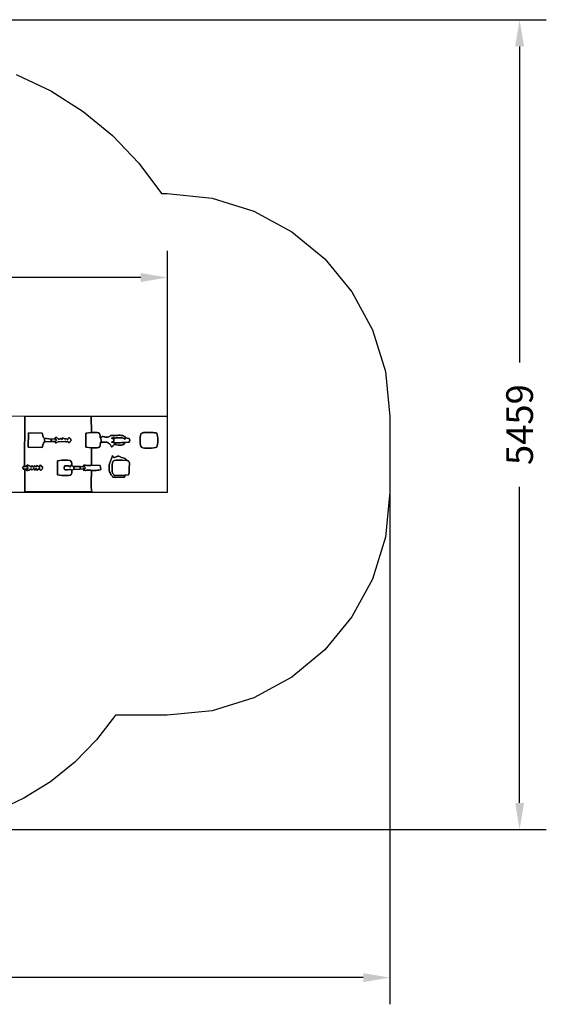
# Model space of a CAD drawing. Extents: x 649 to 10053, y -3909 to 2728.
# Drawn here: x 6503 to 10053, y -3909 to 2728 of the extents above; entities that cross this region are included whole.
import ezdxf

# ---------------------------------------------------------------- set-up
doc = ezdxf.new("R2010")
doc.units = 0
doc.header["$MEASUREMENT"] = 0
doc.layers.get('0').update_dxf_attribs({"linetype": 'CONTINUOUS'})
doc.layers.get('Defpoints').update_dxf_attribs({"linetype": 'CONTINUOUS'})
doc.layers.add('LAYER_1', color=7, linetype='CONTINUOUS')
doc.dimstyles.get("Standard").update_dxf_attribs({"dimscale": 1000, "dimtxt": 0.18, "dimasz": 0.18, "dimexe": 0.18, "dimexo": 0.0625, "dimgap": 0.09, "dimtad": 0, "dimdec": 0, "dimzin": 0, "dimdsep": 46, "dimtxsty": 'Standard', "dimcen": 0.09, "dimadec": 0, "dimazin": 0, "dimtfac": 1, "dimtdec": 0, "dimtofl": 0, "dimtmove": 2, "dimatfit": 3, "dimfxl": 1, "dimtolj": 1, "dimtzin": 0, "dimarcsym": 0})

# ---------------------------------------------------------------- blocks, each defined once
blk = doc.blocks.new('*D2')
at = {"color": 0, "lineweight": -2, "transparency": 16777216}
for p, q in [((648.5, 7.1), (648.5, -3909.2)), ((8998.5, -265.2), (8998.5, -3909.2)), ((828.5, -3729.2), (4418.5, -3729.2)), ((8818.5, -3729.2), (5228.5, -3729.2))]:
    blk.add_line(p, q, dxfattribs=at)
at = {"color": 0, "transparency": 16777216}
for points in [[(828.5, -3699.2), (828.5, -3759.2), (648.5, -3729.2)], [(8818.5, -3699.2), (8818.5, -3759.2), (8998.5, -3729.2)]]:
    blk.add_solid(points, dxfattribs=at)
at = {"layer": 'Defpoints', "color": 0, "transparency": 16777216}
for p in [(648.5, 69.6), (8998.5, -202.7), (648.5, -3729.2)]:
    blk.add_point(p, dxfattribs=at)
at = {"color": 0, "transparency": 16777216, "insert": (4823.5, -3729.2), "char_height": 180, "attachment_point": 5}
blk.add_mtext('\\A1;8350', dxfattribs=at)
blk = doc.blocks.new('*D3')
at = {"color": 0, "lineweight": -2, "transparency": 16777216}
for p, q in [((3314.8, 2727.8), (10052.6, 2727.8)), ((9872.6, 2547.8), (9872.6, 418.1)), ((9872.6, -2551.5), (9872.6, -421.9)), ((5760.4, -2731.5), (10052.6, -2731.5))]:
    blk.add_line(p, q, dxfattribs=at)
at = {"color": 0, "transparency": 16777216}
for points in [[(9842.6, 2547.8), (9902.6, 2547.8), (9872.6, 2727.8)], [(9842.6, -2551.5), (9902.6, -2551.5), (9872.6, -2731.5)]]:
    blk.add_solid(points, dxfattribs=at)
at = {"layer": 'Defpoints', "color": 0, "transparency": 16777216}
for p in [(3252.3, 2727.8), (9872.6, 2727.8), (5697.9, -2731.5)]:
    blk.add_point(p, dxfattribs=at)
at = {"color": 0, "transparency": 16777216, "insert": (9872.6, -1.9), "char_height": 180, "attachment_point": 5, "rotation": 90}
blk.add_mtext('\\A1;5459', dxfattribs=at)
blk = doc.blocks.new('*D4')
at = {"color": 0, "lineweight": -2, "transparency": 16777216}
for p, q in [((2548.8, 133.3), (2548.8, 1169.8)), ((7498.7, -395.5), (7498.7, 1169.8)), ((2728.8, 989.8), (4618.8, 989.8)), ((7318.7, 989.8), (5428.8, 989.8))]:
    blk.add_line(p, q, dxfattribs=at)
at = {"color": 0, "transparency": 16777216}
for points in [[(2728.8, 1019.8), (2728.8, 959.8), (2548.8, 989.8)], [(7318.7, 1019.8), (7318.7, 959.8), (7498.7, 989.8)]]:
    blk.add_solid(points, dxfattribs=at)
at = {"layer": 'Defpoints', "color": 0, "transparency": 16777216}
for p in [(2548.8, 989.8), (2548.8, 70.8), (7498.7, -458)]:
    blk.add_point(p, dxfattribs=at)
at = {"color": 0, "transparency": 16777216, "insert": (5023.8, 989.8), "char_height": 180, "attachment_point": 5}
blk.add_mtext('\\A1;4950', dxfattribs=at)

msp = doc.modelspace()

# ---------------------------------------------------------------- linework, layer by layer
at = {"layer": 'LAYER_1', "color": 253}
msp.add_lwpolyline([(6478.9888, 2358.7913), (6712.9733, 2247.6437), (6930.0115, 2109.5827), (7127.9452, 1946.7726), (7304.6162, 1761.3771), (7457.8664, 1555.5603), (7495.1939, 1555.5603), (7496.3917, 1555.5603), (7799.1287, 1525.0286), (8081.0987, 1437.4623), (8336.2615, 1298.9046), (8558.5763, 1115.3984), (8742.0028, 892.987), (8880.5004, 637.7135), (8968.0287, 355.621), (8998.5471, 52.7526), (8998.5471, -458.0537), (8968.0287, -760.9221), (8880.5004, -1043.0147), (8742.0028, -1298.2882), (8558.5763, -1520.6996), (8336.2615, -1704.2057), (8081.0987, -1842.7635), (7799.1287, -1930.3297), (7496.3917, -1960.8614), (7148.0048, -1960.8614), (7020.1333, -2127.4766), (6873.582, -2277.4409), (6710.0632, -2409.0393), (6531.2891, -2520.5567), (6338.9718, -2610.278)], dxfattribs=at)
at = {"layer": 'LAYER_1', "color": 7}
msp.add_lwpolyline([(6292.9271, -457.3137), (7498.6955, -458.002), (7498.6955, 53.8376), (6985.391, 53.8376), (6987.3638, -54.8134), (7002.4434, -54.2581), (7015.0767, -54.0748), (7025.3824, -54.8166), (7033.479, -57.0362), (7039.4851, -61.2866), (7043.5193, -68.1205), (7045.7002, -78.0909), (7046.1462, -91.7507), (7049.1984, -89.8004), (7051.1631, -88.9069), (7052.372, -88.6529), (7053.1572, -88.6208), (7053.8503, -88.3932), (7054.7833, -87.5527), (7056.2881, -85.6819), (7058.6966, -82.3632), (7065.2268, -82.8517), (7070.9522, -83.8462), (7076.1321, -85.0531), (7081.0256, -86.1788), (7085.8917, -86.9294), (7090.9896, -87.0115), (7096.5785, -86.1313), (7102.9174, -83.9951), (7108.0195, -81.3968), (7110.6331, -79.2526), (7111.914, -77.5385), (7113.0178, -76.2309), (7115.1003, -75.3057), (7119.3172, -74.7393), (7126.8241, -74.5078), (7138.7768, -74.5873), (7144.5746, -74.586), (7150.4489, -74.4442), (7156.369, -74.2231), (7162.3042, -73.984), (7168.2239, -73.7883), (7174.0975, -73.6972), (7179.8941, -73.772), (7185.5833, -74.0741), (7188.7287, -74.3101), (7191.4679, -74.5356), (7193.8997, -74.8134), (7196.1231, -75.2061), (7198.237, -75.7765), (7200.3403, -76.5873), (7202.5319, -77.7012), (7204.9108, -79.1809), (7210.0115, -82.4579), (7212.9356, -84.1137), (7214.2031, -84.7087), (7214.3338, -84.8031), (7213.8475, -84.9573), (7213.2642, -85.7315), (7213.1038, -87.6861), (7213.8861, -91.3814), (7240.5975, -94.2352), (7242.472, -99.5126), (7243.8133, -102.9342), (7244.6202, -105.1263), (7244.8916, -106.7155), (7244.6261, -108.3282), (7243.8228, -110.591), (7242.4803, -114.1303), (7240.5975, -119.5726), (7240.1354, -119.7158), (7239.6509, -119.8493), (7239.1556, -119.9726), (7238.6612, -120.0854), (7238.1793, -120.1872), (7237.7216, -120.2776), (7237.2998, -120.3563), (7236.9254, -120.4228), (7215.2173, -122.2514), (7207.7076, -131.6804), (7198.8959, -137.3855), (7189.1465, -140.1244), (7178.8236, -140.6548), (7168.2913, -139.7342), (7157.9139, -138.1202), (7148.0555, -136.5706), (7139.0803, -135.8428), (7131.2286, -145.7147), (7129.5515, -147.4022), (7128.5406, -148.5249), (7127.9403, -149.2288), (7127.4953, -149.6598), (7126.9499, -149.9638), (7126.0487, -150.2868), (7124.5364, -150.7746), (7122.1573, -151.5733), (7113.6293, -136.9519), (7113.1895, -136.5222), (7112.4293, -135.8267), (7111.4479, -134.9504), (7110.3446, -133.9784), (7109.2187, -132.9956), (7108.1693, -132.0871), (7107.2958, -131.3379), (7106.6975, -130.8331), (7101.9304, -127.0464), (7095.4755, -123.0478), (7089.6656, -120.6178), (7084.1974, -119.4175), (7078.7675, -119.1083), (7073.0723, -119.3514), (7066.8086, -119.808), (7059.6729, -120.1393), (7051.3618, -120.0067), (7048.7957, -120.3475), (7047.3437, -120.6197), (7046.7135, -121.0862), (7046.6127, -122.0097), (7046.7492, -123.6531), (7046.8306, -126.2793), (7046.5648, -130.151), (7045.6593, -135.531), (7044.9919, -138.8831), (7044.5914, -141.2674), (7044.3457, -143.008), (7044.1426, -144.4287), (7043.87, -145.8534), (7043.4157, -147.6061), (7042.6676, -150.0107), (7041.5134, -153.3911), (7035.7717, -155.1592), (7029.5468, -156.5648), (7022.9353, -157.6316), (7016.0341, -158.3836), (7008.9399, -158.8444), (7001.7495, -159.038), (6994.5596, -158.9881), (6987.467, -158.7186), (6987.3962, -275.6096), (7044.2094, -277.9561), (7050.1542, -304.2049), (7044.4184, -306.4316), (7036.8278, -308.1436), (7028.0049, -309.3851), (7018.5727, -310.1999), (7009.1537, -310.6323), (7000.3709, -310.7261), (6992.8468, -310.5254), (6987.2043, -310.0743), (6986.5182, -324.8541), (6985.6827, -342.8523), (6984.8913, -362.9359), (6984.3375, -383.9721), (6984.2147, -404.8278), (6984.7164, -424.3703), (6986.0362, -441.4667), (6988.3676, -454.9839), (6537.3234, -455.0091), (6536.2141, -302.314), (6529.9393, -301.8013), (6526.544, -301.636), (6525.2833, -301.6271), (6525.4124, -301.5837), (6526.1861, -301.3148), (6526.8597, -300.6295), (6526.6881, -299.3367), (6524.9265, -297.2455), (6524.2801, -288.7957), (6525.6911, -286.8589), (6525.5304, -285.4219), (6524.5904, -284.4134), (6523.6634, -283.7623), (6523.5417, -283.3973), (6525.0177, -283.2471), (6528.8838, -283.2406), (6535.9322, -283.3064), (6537.3666, 53.8376), (6292.9271, 55.0618)], dxfattribs=at)
for points in [[(6987.2043, -310.0743), (6982.4709, -309.1756), (6978.5518, -308.5477), (6975.1736, -308.1593), (6972.0631, -307.9793), (6968.9467, -307.9763), (6965.5511, -308.1191), (6961.603, -308.3764), (6956.8291, -308.717), (6954.0203, -308.9916), (6951.7441, -309.3348), (6949.8481, -309.6864), (6948.1797, -309.9862), (6946.5862, -310.174), (6944.9152, -310.1897), (6943.014, -309.9731), (6940.7301, -309.464), (6935.8176, -308.3269), (6932.9845, -307.9458), (6931.6976, -307.9481), (6931.4239, -307.961), (6931.6303, -307.6116), (6931.7838, -306.5273), (6931.3514, -304.3354), (6929.7999, -300.6629), (6910.3669, -301.5873), (6865.9098, -304.0826), (6854.0298, -308.4724), (6854.0148, -320.4955), (6853.0411, -329.9808), (6849.8493, -337.0622), (6843.1799, -341.8733), (6831.7734, -344.548), (6814.3705, -345.2201), (6789.7116, -344.0235), (6756.5373, -341.0918), (6757.0626, -245.6041), (6787.1907, -242.3049), (6810.3797, -240.725), (6827.5295, -241.0329), (6839.5405, -243.3969), (6847.3127, -247.9858), (6851.7462, -254.9679), (6853.7411, -264.5118), (6854.1977, -276.7859), (6861.2387, -282.9814), (6910.7639, -284.4479), (6930.0889, -285.2549), (6932.2046, -280.059), (6933.5143, -276.7194), (6934.518, -274.901), (6935.7159, -274.2684), (6937.608, -274.4866), (6940.6942, -275.2204), (6945.4747, -276.1345), (6952.4494, -276.8938), (6958.2078, -277.3644), (6962.7114, -277.8181), (6966.3891, -278.1732), (6969.6696, -278.348), (6972.9818, -278.2607), (6976.7544, -277.8296), (6981.4163, -276.9732), (6987.3962, -275.6096), (6987.467, -158.7186), (6947.9701, -154.2844), (6947.3633, -59.1025), (6987.3638, -54.8134), (6985.391, 53.8376), (6537.3666, 53.8376), (6535.9322, -283.3064), (6545.0539, -284.4827), (6546.0137, -282.2845), (6546.7342, -280.2673), (6547.5066, -278.5206), (6548.622, -277.1335), (6550.3717, -276.1953), (6553.0468, -275.7953), (6556.9384, -276.0227), (6562.3378, -276.9669), (6565.321, -277.7548), (6567.6459, -278.6955), (6569.4968, -279.8115), (6571.0582, -281.1254), (6572.5146, -282.6597), (6574.0503, -284.4369), (6575.8498, -286.4795), (6578.0975, -288.8101), (6584.2546, -278.4981), (6597.5425, -287.9372), (6602.2161, -277.6264), (6613.5768, -288.7789), (6618.6965, -278.196), (6622.7149, -280.1795), (6625.2674, -281.7623), (6626.8719, -283.0337), (6628.0465, -284.0829), (6629.3091, -284.9994), (6631.1779, -285.8723), (6634.1709, -286.791), (6638.8059, -287.8448), (6637.6261, -282.4985), (6636.5982, -279.2967), (6635.9091, -277.7171), (6635.7455, -277.2373), (6636.2941, -277.3348), (6637.7416, -277.4873), (6640.2747, -277.1723), (6644.0803, -275.8674), (6649.1299, -279.8498), (6652.823, -283.6401), (6655.1812, -287.3566), (6656.2258, -291.1176), (6655.9783, -295.0412), (6654.4601, -299.2459), (6651.6926, -303.8498), (6647.6973, -308.9712), (6643.3141, -308.0678), (6640.5048, -307.4568), (6638.8875, -306.9217), (6638.0807, -306.2459), (6637.7025, -305.2126), (6637.3713, -303.6052), (6636.7055, -301.2072), (6635.3232, -297.8019), (6618.6965, -308.145), (6617.3344, -305.9678), (6616.9776, -305.6292), (6617.2938, -306.4461), (6617.9505, -307.7354), (6618.6154, -308.814), (6618.9559, -308.9987), (6618.6396, -307.6066), (6617.3341, -303.9543), (6616.5539, -301.8345), (6616.153, -300.6135), (6616.0015, -300.0301), (6615.9692, -299.8234), (6615.926, -299.7324), (6615.7419, -299.4962), (6615.2868, -298.8538), (6614.4307, -297.5441), (6606.5482, -305.8274), (6602.6974, -308.2708), (6601.4571, -306.8035), (6601.4061, -303.3551), (6601.123, -299.8548), (6599.1867, -298.2321), (6594.176, -300.4163), (6584.6695, -308.3369), (6583.0061, -306.362), (6576.4509, -297.622), (6574.924, -299.7464), (6573.6519, -301.7053), (6572.4759, -303.4938), (6571.2375, -305.1071), (6569.778, -306.5401), (6567.9387, -307.7882), (6565.5612, -308.8464), (6562.4866, -309.7098), (6557.0193, -310.6619), (6553.0134, -310.8262), (6550.1934, -310.3146), (6548.2836, -309.2386), (6547.0083, -307.7101), (6546.092, -305.8407), (6545.2589, -303.7422), (6544.2336, -301.5262), (6536.2141, -302.314), (6537.3234, -455.0091), (6988.3676, -454.9839), (6986.0362, -441.4667), (6984.7164, -424.3703), (6984.2147, -404.8278), (6984.3375, -383.9721), (6984.8913, -362.9359), (6985.6827, -342.8523), (6986.5182, -324.8541), (6987.2043, -310.0743)], [(6667.8439, -93.5349), (6714.907, -98.6765), (6735.6424, -98.1069), (6739.4377, -92.5657), (6743.5376, -89.5393), (6747.7989, -88.6391), (6752.0783, -89.4765), (6756.2324, -91.6628), (6760.1178, -94.8093), (6763.5912, -98.5274), (6766.5093, -102.4284), (6771.4707, -99.4499), (6774.3565, -96.8629), (6775.8782, -94.8905), (6776.7473, -93.7559), (6777.6753, -93.682), (6779.3735, -94.8922), (6782.5537, -97.6094), (6787.9271, -102.0567), (6788.073, -101.7825), (6788.2145, -101.4762), (6788.3489, -101.1544), (6788.4732, -100.8336), (6788.6805, -100.2612), (6788.8134, -99.8912), (6789.6073, -97.8887), (6790.2825, -96.0398), (6790.8397, -94.3769), (6790.8381, -93.747), (6790.5111, -93.7949), (6790.0919, -94.1655), (6789.8138, -94.5036), (6789.9099, -94.4543), (6790.6136, -93.6622), (6792.1581, -91.7723), (6799.7569, -95.3391), (6804.1623, -97.3615), (6806.3202, -98.1918), (6807.1765, -98.1822), (6807.6773, -97.6851), (6808.7685, -97.0527), (6811.396, -96.6375), (6816.5058, -96.7916), (6826.004, -101.4248), (6827.5907, -98.3109), (6828.384, -96.1074), (6828.7852, -94.6115), (6829.196, -93.6202), (6830.018, -92.9307), (6831.6526, -92.3401), (6834.5013, -91.6455), (6838.9658, -90.644), (6843.2392, -95.3612), (6846.224, -99.4916), (6847.9458, -103.2345), (6848.4303, -106.7891), (6847.7031, -110.3546), (6845.7901, -114.1302), (6842.7167, -118.3152), (6838.5088, -123.1087), (6834.4035, -122.1171), (6831.7544, -121.4159), (6830.1966, -120.814), (6829.3652, -120.1202), (6828.8951, -119.1434), (6828.4215, -117.6925), (6827.5795, -115.5763), (6826.004, -112.6037), (6822.3232, -115.184), (6820.031, -116.8042), (6818.6675, -117.6339), (6817.7728, -117.843), (6816.8871, -117.601), (6815.5505, -117.0778), (6813.3033, -116.443), (6809.6855, -115.8663), (6809.2236, -115.7741), (6808.6257, -115.6193), (6808.3186, -115.5395), (6808.0291, -115.4691), (6807.7742, -115.4166), (6807.5712, -115.3903), (6760.9914, -118.2836), (6755.9949, -120.8153), (6751.9533, -122.7667), (6748.6637, -124.0089), (6745.9233, -124.413), (6743.5293, -123.8499), (6741.2787, -122.1908), (6738.9688, -119.3068), (6736.3967, -115.0689), (6714.6179, -114.9886), (6669.1775, -117.7465), (6667.0097, -123.0324), (6665.8124, -124.4467), (6665.1513, -123.8678), (6664.5922, -123.1739), (6663.7008, -124.2432), (6662.0428, -128.954), (6659.1841, -139.1846), (6654.6903, -156.8132), (6560.7704, -154.6238), (6560.804, -57.3914), (6654.7274, -58.4418), (6656.6397, -66.8552), (6657.4558, -72.5331), (6657.685, -76.2681), (6657.8363, -78.8526), (6658.4187, -81.0791), (6659.9414, -83.74), (6662.9134, -87.6278), (6667.8439, -93.5349)], [(6669.1775, -117.7465), (6670.2628, -113.1789), (6670.8662, -109.9427), (6671.0499, -107.5924), (6670.8758, -105.6825), (6670.4061, -103.7673), (6669.7028, -101.4014), (6668.8281, -98.1391), (6667.8439, -93.5349), (6662.9134, -87.6278), (6659.9414, -83.74), (6658.4187, -81.0791), (6657.8363, -78.8526), (6657.685, -76.2681), (6657.4558, -72.5331), (6656.6397, -66.8552), (6654.7274, -58.4418), (6560.804, -57.3914), (6560.7704, -154.6238), (6654.6903, -156.8132), (6659.1841, -139.1846), (6662.0428, -128.954), (6663.7008, -124.2432), (6664.5922, -123.1739), (6665.1513, -123.8678), (6665.8124, -124.4467), (6667.0097, -123.0324), (6669.1775, -117.7465)], [(6987.467, -158.7186), (6994.5596, -158.9881), (7001.7495, -159.038), (7008.9399, -158.8444), (7016.0341, -158.3836), (7022.9353, -157.6316), (7029.5468, -156.5648), (7035.7717, -155.1592), (7041.5134, -153.3911), (7042.6676, -150.0107), (7043.4157, -147.6061), (7043.87, -145.8534), (7044.1426, -144.4287), (7044.3457, -143.008), (7044.5914, -141.2674), (7044.9919, -138.8831), (7045.6593, -135.531), (7046.5648, -130.151), (7046.8306, -126.2793), (7046.7492, -123.6531), (7046.6127, -122.0097), (7046.7135, -121.0862), (7047.3437, -120.6197), (7048.7957, -120.3475), (7051.3618, -120.0067), (7052.3515, -114.7141), (7052.8155, -110.5707), (7052.7822, -107.2535), (7052.2799, -104.4394), (7051.3368, -101.8051), (7049.9813, -99.0277), (7048.2416, -95.7839), (7046.1462, -91.7507), (7045.7002, -78.0909), (7043.5193, -68.1205), (7039.4851, -61.2866), (7033.479, -57.0362), (7025.3824, -54.8166), (7015.0767, -54.0748), (7002.4434, -54.2581), (6987.3638, -54.8134), (6947.3633, -59.1025), (6947.9701, -154.2844), (6987.467, -158.7186)], [(7327.4129, -59.6625), (7328.8297, -58.7851), (7329.8205, -58.1448), (7330.5888, -57.6796), (7331.338, -57.3275), (7332.2718, -57.0264), (7333.5937, -56.7145), (7335.5073, -56.3297), (7338.216, -55.8099), (7376.0111, -54.8015), (7383.0417, -54.9154), (7389.9347, -55.0805), (7396.6807, -55.3383), (7403.2702, -55.73), (7409.694, -56.297), (7415.9424, -57.0806), (7422.0063, -58.1223), (7427.876, -59.4634), (7430.1943, -68.7808), (7431.837, -80.3561), (7432.811, -93.4315), (7433.1233, -107.2494), (7432.7807, -121.052), (7431.7901, -134.0818), (7430.1585, -145.5808), (7427.8928, -154.7916), (7418.9497, -156.4742), (7406.416, -158.1815), (7391.5182, -159.6427), (7375.4823, -160.587), (7359.5346, -160.7436), (7344.9014, -159.8417), (7332.8088, -157.6107), (7324.4831, -153.7796), (7320.0901, -147.9681), (7317.0621, -139.2123), (7315.2005, -128.4596), (7314.3065, -116.6576), (7314.1815, -104.7536), (7314.6268, -93.6952), (7315.4437, -84.4299), (7316.4336, -77.9051), (7317.4996, -72.7398), (7318.3086, -69.0303), (7319.0328, -66.4607), (7319.8446, -64.7154), (7320.9162, -63.4786), (7322.4199, -62.4347), (7324.528, -61.2679), (7327.4129, -59.6625)], [(7327.4129, -59.6625), (7324.528, -61.2679), (7322.4199, -62.4347), (7320.9162, -63.4786), (7319.8446, -64.7154), (7319.0328, -66.4607), (7318.3086, -69.0303), (7317.4996, -72.7398), (7316.4336, -77.9051), (7315.4437, -84.4299), (7314.6268, -93.6952), (7314.1815, -104.7536), (7314.3065, -116.6576), (7315.2005, -128.4596), (7317.0621, -139.2123), (7320.0901, -147.9681), (7324.4831, -153.7796), (7332.8088, -157.6107), (7344.9014, -159.8417), (7359.5346, -160.7436), (7375.4823, -160.587), (7391.5182, -159.6427), (7406.416, -158.1815), (7418.9497, -156.4742), (7427.8928, -154.7916), (7430.1585, -145.5808), (7431.7901, -134.0818), (7432.7807, -121.052), (7433.1233, -107.2494), (7432.811, -93.4315), (7431.837, -80.3561), (7430.1943, -68.7808), (7427.876, -59.4634), (7422.0063, -58.1223), (7415.9424, -57.0806), (7409.694, -56.297), (7403.2702, -55.73), (7396.6807, -55.3383), (7389.9347, -55.0805), (7383.0417, -54.9154), (7376.0111, -54.8015), (7338.216, -55.8099), (7335.5073, -56.3297), (7333.5937, -56.7145), (7332.2718, -57.0264), (7331.338, -57.3275), (7330.5888, -57.6796), (7329.8205, -58.1448), (7328.8297, -58.7851), (7327.4129, -59.6625)], [(6669.1775, -117.7465), (6714.6179, -114.9886), (6714.907, -98.6765), (6667.8439, -93.5349), (6668.8281, -98.1391), (6669.7028, -101.4014), (6670.4061, -103.7673), (6670.8758, -105.6825), (6671.0499, -107.5924), (6670.8662, -109.9427), (6670.2628, -113.1789), (6669.1775, -117.7465)], [(6736.3967, -115.0689), (6741.012, -114.1), (6743.9078, -113.6295), (6745.537, -113.4007), (6746.3526, -113.1572), (6746.8076, -112.6423), (6747.355, -111.5996), (6748.4476, -109.7725), (6750.5386, -106.9045), (6748.4144, -103.8876), (6747.3363, -102.0263), (6746.8185, -101.0168), (6746.3757, -100.5551), (6745.5222, -100.3373), (6743.7726, -100.0592), (6740.6411, -99.4171), (6735.6424, -98.1069), (6714.907, -98.6765), (6714.6179, -114.9886), (6736.3967, -115.0689)], [(6735.6424, -98.1069), (6740.6411, -99.4171), (6743.7726, -100.0592), (6745.5222, -100.3373), (6746.3757, -100.5551), (6746.8185, -101.0168), (6747.3363, -102.0263), (6748.4144, -103.8876), (6750.5386, -106.9045), (6748.4476, -109.7725), (6747.355, -111.5996), (6746.8076, -112.6423), (6746.3526, -113.1572), (6745.537, -113.4007), (6743.9078, -113.6295), (6741.012, -114.1), (6736.3967, -115.0689), (6738.9688, -119.3068), (6741.2787, -122.1908), (6743.5293, -123.8499), (6745.9233, -124.413), (6748.6637, -124.0089), (6751.9533, -122.7667), (6755.9949, -120.8153), (6760.9914, -118.2836), (6807.5712, -115.3903), (6807.7742, -115.4166), (6808.0291, -115.4691), (6808.3186, -115.5395), (6808.6257, -115.6193), (6809.2236, -115.7741), (6809.6855, -115.8663), (6813.3033, -116.443), (6815.5505, -117.0778), (6816.8871, -117.601), (6817.7728, -117.843), (6818.6675, -117.6339), (6820.031, -116.8042), (6822.3232, -115.184), (6826.004, -112.6037), (6827.5795, -115.5763), (6828.4215, -117.6925), (6828.8951, -119.1434), (6829.3652, -120.1202), (6830.1966, -120.814), (6831.7544, -121.4159), (6834.4035, -122.1171), (6838.5088, -123.1087), (6842.7167, -118.3152), (6845.7901, -114.1302), (6847.7031, -110.3546), (6848.4303, -106.7891), (6847.9458, -103.2345), (6846.224, -99.4916), (6843.2392, -95.3612), (6838.9658, -90.644), (6834.5013, -91.6455), (6831.6526, -92.3401), (6830.018, -92.9307), (6829.196, -93.6202), (6828.7852, -94.6115), (6828.384, -96.1074), (6827.5907, -98.3109), (6826.004, -101.4248), (6816.5058, -96.7916), (6811.396, -96.6375), (6808.7685, -97.0527), (6807.6773, -97.6851), (6807.1765, -98.1822), (6806.3202, -98.1918), (6804.1623, -97.3615), (6799.7569, -95.3391), (6792.1581, -91.7723), (6790.6136, -93.6622), (6789.9099, -94.4543), (6789.8138, -94.5036), (6790.0919, -94.1655), (6790.5111, -93.7949), (6790.8381, -93.747), (6790.8397, -94.3769), (6790.2825, -96.0398), (6789.6073, -97.8887), (6788.8134, -99.8912), (6788.6805, -100.2612), (6788.4732, -100.8336), (6788.3489, -101.1544), (6788.2145, -101.4762), (6788.073, -101.7825), (6787.9271, -102.0567), (6782.5537, -97.6094), (6779.3735, -94.8922), (6777.6753, -93.682), (6776.7473, -93.7559), (6775.8782, -94.8905), (6774.3565, -96.8629), (6771.4707, -99.4499), (6766.5093, -102.4284), (6763.5912, -98.5274), (6760.1178, -94.8093), (6756.2324, -91.6628), (6752.0783, -89.4765), (6747.7989, -88.6391), (6743.5376, -89.5393), (6739.4377, -92.5657), (6735.6424, -98.1069)], [(7051.3618, -120.0067), (7059.6729, -120.1393), (7066.8086, -119.808), (7073.0723, -119.3514), (7078.7675, -119.1083), (7084.1974, -119.4175), (7089.6656, -120.6178), (7095.4755, -123.0478), (7101.9304, -127.0464), (7106.6975, -130.8331), (7107.2958, -131.3379), (7108.1693, -132.0871), (7109.2187, -132.9956), (7110.3446, -133.9784), (7111.4479, -134.9504), (7112.4293, -135.8267), (7113.1895, -136.5222), (7113.6293, -136.9519), (7122.1573, -151.5733), (7124.5364, -150.7746), (7126.0487, -150.2868), (7126.9499, -149.9638), (7127.4953, -149.6598), (7127.9403, -149.2288), (7128.5406, -148.5249), (7129.5515, -147.4022), (7131.2286, -145.7147), (7139.0803, -135.8428), (7148.0555, -136.5706), (7157.9139, -138.1202), (7168.2913, -139.7342), (7178.8236, -140.6548), (7189.1465, -140.1244), (7198.8959, -137.3855), (7207.7076, -131.6804), (7215.2173, -122.2514), (7204.3824, -122.6717), (7192.0455, -123.2493), (7178.8326, -123.8145), (7165.3698, -124.1976), (7152.2834, -124.2289), (7140.1994, -123.7388), (7129.744, -122.5574), (7121.5433, -120.5151), (7126.0323, -118.3679), (7129.6358, -117.2254), (7132.451, -116.6405), (7134.5748, -116.1663), (7136.1043, -115.3555), (7137.1367, -113.7611), (7137.7689, -110.9361), (7138.0981, -106.4333), (7138.2523, -101.6622), (7138.1435, -98.7917), (7137.59, -97.3281), (7136.4104, -96.7779), (7134.4232, -96.6476), (7131.4469, -96.4435), (7127.3001, -95.672), (7121.8011, -93.8395), (7130.3512, -90.3298), (7135.9176, -88.9046), (7139.306, -88.9696), (7141.3219, -89.9303), (7142.7709, -91.1926), (7144.4588, -92.1619), (7147.1911, -92.2439), (7151.7734, -90.8442), (7161.6105, -90.5513), (7170.5542, -90.1709), (7178.7583, -89.9326), (7186.3769, -90.0659), (7193.5638, -90.8002), (7200.4731, -92.3653), (7207.2586, -94.9905), (7214.0744, -98.9055), (7213.8861, -91.3814), (7213.1038, -87.6861), (7213.2642, -85.7315), (7213.8475, -84.9573), (7214.3338, -84.8031), (7214.2031, -84.7087), (7212.9356, -84.1137), (7210.0115, -82.4579), (7204.9108, -79.1809), (7202.5319, -77.7012), (7200.3403, -76.5873), (7198.237, -75.7765), (7196.1231, -75.2061), (7193.8997, -74.8134), (7191.4679, -74.5356), (7188.7287, -74.3101), (7185.5833, -74.0741), (7179.8941, -73.772), (7174.0975, -73.6972), (7168.2239, -73.7883), (7162.3042, -73.984), (7156.369, -74.2231), (7150.4489, -74.4442), (7144.5746, -74.586), (7138.7768, -74.5873), (7126.8241, -74.5078), (7119.3172, -74.7393), (7115.1003, -75.3057), (7113.0178, -76.2309), (7111.914, -77.5385), (7110.6331, -79.2526), (7108.0195, -81.3968), (7102.9174, -83.9951), (7096.5785, -86.1313), (7090.9896, -87.0115), (7085.8917, -86.9294), (7081.0256, -86.1788), (7076.1321, -85.0531), (7070.9522, -83.8462), (7065.2268, -82.8517), (7058.6966, -82.3632), (7056.2881, -85.6819), (7054.7833, -87.5527), (7053.8503, -88.3932), (7053.1572, -88.6208), (7052.372, -88.6529), (7051.1631, -88.9069), (7049.1984, -89.8004), (7046.1462, -91.7507), (7048.2416, -95.7839), (7049.9813, -99.0277), (7051.3368, -101.8051), (7052.2799, -104.4394), (7052.7822, -107.2535), (7052.8155, -110.5707), (7052.3515, -114.7141), (7051.3618, -120.0067)], [(7215.2173, -122.2514), (7236.9254, -120.4228), (7237.2998, -120.3563), (7237.7216, -120.2776), (7238.1793, -120.1872), (7238.6612, -120.0854), (7239.1556, -119.9726), (7239.6509, -119.8493), (7240.1354, -119.7158), (7240.5975, -119.5726), (7242.4803, -114.1303), (7243.8228, -110.591), (7244.6261, -108.3282), (7244.8916, -106.7155), (7244.6202, -105.1263), (7243.8133, -102.9342), (7242.472, -99.5126), (7240.5975, -94.2352), (7213.8861, -91.3814), (7214.0744, -98.9055), (7207.2586, -94.9905), (7200.4731, -92.3653), (7193.5638, -90.8002), (7186.3769, -90.0659), (7178.7583, -89.9326), (7170.5542, -90.1709), (7161.6105, -90.5513), (7151.7734, -90.8442), (7147.1911, -92.2439), (7144.4588, -92.1619), (7142.7709, -91.1926), (7141.3219, -89.9303), (7139.306, -88.9696), (7135.9176, -88.9046), (7130.3512, -90.3298), (7121.8011, -93.8395), (7127.3001, -95.672), (7131.4469, -96.4435), (7134.4232, -96.6476), (7136.4104, -96.7779), (7137.59, -97.3281), (7138.1435, -98.7917), (7138.2523, -101.6622), (7138.0981, -106.4333), (7137.7689, -110.9361), (7137.1367, -113.7611), (7136.1043, -115.3555), (7134.5748, -116.1663), (7132.451, -116.6405), (7129.6358, -117.2254), (7126.0323, -118.3679), (7121.5433, -120.5151), (7129.744, -122.5574), (7140.1994, -123.7388), (7152.2834, -124.2289), (7165.3698, -124.1976), (7178.8326, -123.8145), (7192.0455, -123.2493), (7204.3824, -122.6717), (7215.2173, -122.2514)], [(6854.0298, -308.4724), (6845.316, -304.9816), (6835.4975, -304.7391), (6825.4937, -306.1174), (6816.2238, -307.489), (6808.6073, -307.2263), (6803.5635, -303.7017), (6802.0118, -295.2877), (6804.8716, -280.3567), (6809.9102, -279.1798), (6812.8908, -278.6317), (6814.4868, -278.5707), (6815.3721, -278.8547), (6816.22, -279.342), (6817.7043, -279.8905), (6820.4984, -280.3584), (6825.2761, -280.6037), (6829.3352, -280.5763), (6831.9376, -280.484), (6833.5647, -280.5247), (6834.6979, -280.8964), (6835.8186, -281.7969), (6837.4083, -283.4242), (6839.9483, -285.9761), (6843.92, -289.6506), (6844.7447, -283.2685), (6844.9867, -279.266), (6845.0032, -277.1354), (6845.1512, -276.3687), (6845.7876, -276.4583), (6847.2695, -276.8962), (6849.9538, -277.1747), (6854.1977, -276.7859), (6853.7411, -264.5118), (6851.7462, -254.9679), (6847.3127, -247.9858), (6839.5405, -243.3969), (6827.5295, -241.0329), (6810.3797, -240.725), (6787.1907, -242.3049), (6757.0626, -245.6041), (6756.5373, -341.0918), (6789.7116, -344.0235), (6814.3705, -345.2201), (6831.7734, -344.548), (6843.1799, -341.8733), (6849.8493, -337.0622), (6853.0411, -329.9808), (6854.0148, -320.4955), (6854.0298, -308.4724)], [(7222.1839, -242.9638), (7229.7536, -244.6998), (7235.1249, -247.1743), (7238.6625, -250.5109), (7240.7308, -254.8329), (7241.6944, -260.2638), (7241.9178, -266.927), (7241.7657, -274.9461), (7241.6025, -284.4443), (7241.5711, -291.6582), (7241.5041, -298.9845), (7241.3443, -306.3403), (7241.0341, -313.6426), (7240.5161, -320.8087), (7239.7329, -327.7555), (7238.6271, -334.4003), (7237.1412, -340.6601), (7214.3802, -343.0822), (7210.1504, -356.4854), (7130.5306, -356.6833), (7125.0145, -347.4701), (7119.9151, -340.1606), (7115.3613, -333.829), (7111.4823, -327.5492), (7108.407, -320.3955), (7106.2646, -311.4418), (7105.184, -299.7623), (7105.2943, -284.4311), (7106.3611, -274.2986), (7108.4949, -264.3937), (7111.4141, -254.7211), (7114.8371, -245.2855), (7118.4823, -236.0914), (7122.0682, -227.1436), (7125.3131, -218.4465), (7127.9354, -210.005), (7129.4229, -215.1419), (7130.7191, -218.9905), (7132.1705, -221.6349), (7134.1235, -223.1591), (7136.9247, -223.6472), (7140.9205, -223.1833), (7146.4573, -221.8514), (7153.8817, -219.7355), (7156.2256, -218.817), (7158.3405, -217.66), (7160.3874, -216.4594), (7162.5272, -215.41), (7164.9212, -214.7066), (7167.7304, -214.5442), (7171.1157, -215.1175), (7175.2383, -216.6215), (7189.351, -222.4684), (7199.5583, -225.9409), (7206.635, -227.8613), (7211.3561, -229.0521), (7214.4966, -230.3354), (7216.8314, -232.5335), (7219.1355, -236.4689), (7222.1839, -242.9638)], [(7214.3802, -343.0822), (7138.453, -344.1974), (7134.396, -336.619), (7131.3639, -331.3872), (7129.2049, -327.5758), (7127.7672, -324.2584), (7126.899, -320.5088), (7126.4484, -315.4007), (7126.2636, -308.0078), (7126.1929, -297.4038), (7126.6092, -273.9646), (7128.6903, -257.8914), (7133.2586, -247.8775), (7141.1361, -242.6162), (7153.1452, -240.8008), (7170.1081, -241.1248), (7192.8469, -242.2813), (7222.1839, -242.9638), (7219.1355, -236.4689), (7216.8314, -232.5335), (7214.4966, -230.3354), (7211.3561, -229.0521), (7206.635, -227.8613), (7199.5583, -225.9409), (7189.351, -222.4684), (7175.2383, -216.6215), (7171.1157, -215.1175), (7167.7304, -214.5442), (7164.9212, -214.7066), (7162.5272, -215.41), (7160.3874, -216.4594), (7158.3405, -217.66), (7156.2256, -218.817), (7153.8817, -219.7355), (7146.4573, -221.8514), (7140.9205, -223.1833), (7136.9247, -223.6472), (7134.1235, -223.1591), (7132.1705, -221.6349), (7130.7191, -218.9905), (7129.4229, -215.1419), (7127.9354, -210.005), (7125.3131, -218.4465), (7122.0682, -227.1436), (7118.4823, -236.0914), (7114.8371, -245.2855), (7111.4141, -254.7211), (7108.4949, -264.3937), (7106.3611, -274.2986), (7105.2943, -284.4311), (7105.184, -299.7623), (7106.2646, -311.4418), (7108.407, -320.3955), (7111.4823, -327.5492), (7115.3613, -333.829), (7119.9151, -340.1606), (7125.0145, -347.4701), (7130.5306, -356.6833), (7210.1504, -356.4854), (7214.3802, -343.0822)], [(7214.3802, -343.0822), (7237.1412, -340.6601), (7238.6271, -334.4003), (7239.7329, -327.7555), (7240.5161, -320.8087), (7241.0341, -313.6426), (7241.3443, -306.3403), (7241.5041, -298.9845), (7241.5711, -291.6582), (7241.6025, -284.4443), (7241.7657, -274.9461), (7241.9178, -266.927), (7241.6944, -260.2638), (7240.7308, -254.8329), (7238.6625, -250.5109), (7235.1249, -247.1743), (7229.7536, -244.6998), (7222.1839, -242.9638), (7192.8469, -242.2813), (7170.1081, -241.1248), (7153.1452, -240.8008), (7141.1361, -242.6162), (7133.2586, -247.8775), (7128.6903, -257.8914), (7126.6092, -273.9646), (7126.1929, -297.4038), (7126.2636, -308.0078), (7126.4484, -315.4007), (7126.899, -320.5088), (7127.7672, -324.2584), (7129.2049, -327.5758), (7131.3639, -331.3872), (7134.396, -336.619), (7138.453, -344.1974), (7214.3802, -343.0822)], [(6536.2141, -302.314), (6544.2336, -301.5262), (6549.4426, -300.3445), (6552.7874, -299.735), (6554.7226, -299.4287), (6555.703, -299.1565), (6556.1831, -298.6493), (6556.6176, -297.6378), (6557.4611, -295.8531), (6559.1682, -293.026), (6557.8938, -289.8509), (6557.6222, -287.9046), (6557.782, -286.8738), (6557.8019, -286.445), (6557.1103, -286.3048), (6555.1361, -286.14), (6551.3077, -285.6371), (6545.0539, -284.4827), (6535.9322, -283.3064), (6528.8838, -283.2406), (6525.0177, -283.2471), (6523.5417, -283.3973), (6523.6634, -283.7623), (6524.5904, -284.4134), (6525.5304, -285.4219), (6525.6911, -286.8589), (6524.2801, -288.7957), (6524.9265, -297.2455), (6526.6881, -299.3367), (6526.8597, -300.6295), (6526.1861, -301.3148), (6525.4124, -301.5837), (6525.2833, -301.6271), (6526.544, -301.636), (6529.9393, -301.8013), (6536.2141, -302.314)], [(6545.0539, -284.4827), (6551.3077, -285.6371), (6555.1361, -286.14), (6557.1103, -286.3048), (6557.8019, -286.445), (6557.782, -286.8738), (6557.6222, -287.9046), (6557.8938, -289.8509), (6559.1682, -293.026), (6557.4611, -295.8531), (6556.6176, -297.6378), (6556.1831, -298.6493), (6555.703, -299.1565), (6554.7226, -299.4287), (6552.7874, -299.735), (6549.4426, -300.3445), (6544.2336, -301.5262), (6545.2589, -303.7422), (6546.092, -305.8407), (6547.0083, -307.7101), (6548.2836, -309.2386), (6550.1934, -310.3146), (6553.0134, -310.8262), (6557.0193, -310.6619), (6562.4866, -309.7098), (6565.5612, -308.8464), (6567.9387, -307.7882), (6569.778, -306.5401), (6571.2375, -305.1071), (6572.4759, -303.4938), (6573.6519, -301.7053), (6574.924, -299.7464), (6576.4509, -297.622), (6583.0061, -306.362), (6584.6695, -308.3369), (6594.176, -300.4163), (6599.1867, -298.2321), (6601.123, -299.8548), (6601.4061, -303.3551), (6601.4571, -306.8035), (6602.6974, -308.2708), (6606.5482, -305.8274), (6614.4307, -297.5441), (6615.2868, -298.8538), (6615.7419, -299.4962), (6615.926, -299.7324), (6615.9692, -299.8234), (6616.0015, -300.0301), (6616.153, -300.6135), (6616.5539, -301.8345), (6617.3341, -303.9543), (6618.6396, -307.6066), (6618.9559, -308.9987), (6618.6154, -308.814), (6617.9505, -307.7354), (6617.2938, -306.4461), (6616.9776, -305.6292), (6617.3344, -305.9678), (6618.6965, -308.145), (6635.3232, -297.8019), (6636.7055, -301.2072), (6637.3713, -303.6052), (6637.7025, -305.2126), (6638.0807, -306.2459), (6638.8875, -306.9217), (6640.5048, -307.4568), (6643.3141, -308.0678), (6647.6973, -308.9712), (6651.6926, -303.8498), (6654.4601, -299.2459), (6655.9783, -295.0412), (6656.2258, -291.1176), (6655.1812, -287.3566), (6652.823, -283.6401), (6649.1299, -279.8498), (6644.0803, -275.8674), (6640.2747, -277.1723), (6637.7416, -277.4873), (6636.2941, -277.3348), (6635.7455, -277.2373), (6635.9091, -277.7171), (6636.5982, -279.2967), (6637.6261, -282.4985), (6638.8059, -287.8448), (6634.1709, -286.791), (6631.1779, -285.8723), (6629.3091, -284.9994), (6628.0465, -284.0829), (6626.8719, -283.0337), (6625.2674, -281.7623), (6622.7149, -280.1795), (6618.6965, -278.196), (6613.5768, -288.7789), (6602.2161, -277.6264), (6597.5425, -287.9372), (6584.2546, -278.4981), (6578.0975, -288.8101), (6575.8498, -286.4795), (6574.0503, -284.4369), (6572.5146, -282.6597), (6571.0582, -281.1254), (6569.4968, -279.8115), (6567.6459, -278.6955), (6565.321, -277.7548), (6562.3378, -276.9669), (6556.9384, -276.0227), (6553.0468, -275.7953), (6550.3717, -276.1953), (6548.622, -277.1335), (6547.5066, -278.5206), (6546.7342, -280.2673), (6546.0137, -282.2845), (6545.0539, -284.4827)], [(6854.0298, -308.4724), (6865.9098, -304.0826), (6867.0486, -299.6861), (6868.2209, -296.3023), (6869.1638, -293.6762), (6869.6146, -291.5527), (6869.3103, -289.6765), (6867.9881, -287.7927), (6865.3852, -285.646), (6861.2387, -282.9814), (6854.1977, -276.7859), (6849.9538, -277.1747), (6847.2695, -276.8962), (6845.7876, -276.4583), (6845.1512, -276.3687), (6845.0032, -277.1354), (6844.9867, -279.266), (6844.7447, -283.2685), (6843.92, -289.6506), (6839.9483, -285.9761), (6837.4083, -283.4242), (6835.8186, -281.7969), (6834.6979, -280.8964), (6833.5647, -280.5247), (6831.9376, -280.484), (6829.3352, -280.5763), (6825.2761, -280.6037), (6820.4984, -280.3584), (6817.7043, -279.8905), (6816.22, -279.342), (6815.3721, -278.8547), (6814.4868, -278.5707), (6812.8908, -278.6317), (6809.9102, -279.1798), (6804.8716, -280.3567), (6802.0118, -295.2877), (6803.5635, -303.7017), (6808.6073, -307.2263), (6816.2238, -307.489), (6825.4937, -306.1174), (6835.4975, -304.7391), (6845.316, -304.9816), (6854.0298, -308.4724)], [(6865.9098, -304.0826), (6910.3669, -301.5873), (6910.7639, -284.4479), (6861.2387, -282.9814), (6865.3852, -285.646), (6867.9881, -287.7927), (6869.3103, -289.6765), (6869.6146, -291.5527), (6869.1638, -293.6762), (6868.2209, -296.3023), (6867.0486, -299.6861), (6865.9098, -304.0826)], [(6929.7999, -300.6629), (6935.1993, -299.8737), (6938.6044, -299.5109), (6940.527, -299.3378), (6941.4795, -299.1174), (6941.9738, -298.6129), (6942.5222, -297.5874), (6943.6367, -295.8041), (6945.8294, -293.026), (6943.6862, -290.1468), (6942.6772, -288.3527), (6942.2602, -287.3737), (6941.8934, -286.9398), (6941.0348, -286.781), (6939.1425, -286.6273), (6935.6745, -286.2086), (6930.0889, -285.2549), (6910.7639, -284.4479), (6910.3669, -301.5873), (6929.7999, -300.6629)], [(6987.2043, -310.0743), (6992.8468, -310.5254), (7000.3709, -310.7261), (7009.1537, -310.6323), (7018.5727, -310.1999), (7028.0049, -309.3851), (7036.8278, -308.1436), (7044.4184, -306.4316), (7050.1542, -304.2049), (7044.2094, -277.9561), (6987.3962, -275.6096), (6981.4163, -276.9732), (6976.7544, -277.8296), (6972.9818, -278.2607), (6969.6696, -278.348), (6966.3891, -278.1732), (6962.7114, -277.8181), (6958.2078, -277.3644), (6952.4494, -276.8938), (6945.4747, -276.1345), (6940.6942, -275.2204), (6937.608, -274.4866), (6935.7159, -274.2684), (6934.518, -274.901), (6933.5143, -276.7194), (6932.2046, -280.059), (6930.0889, -285.2549), (6935.6745, -286.2086), (6939.1425, -286.6273), (6941.0348, -286.781), (6941.8934, -286.9398), (6942.2602, -287.3737), (6942.6772, -288.3527), (6943.6862, -290.1468), (6945.8294, -293.026), (6943.6367, -295.8041), (6942.5222, -297.5874), (6941.9738, -298.6129), (6941.4795, -299.1174), (6940.527, -299.3378), (6938.6044, -299.5109), (6935.1993, -299.8737), (6929.7999, -300.6629), (6931.3514, -304.3354), (6931.7838, -306.5273), (6931.6303, -307.6116), (6931.4239, -307.961), (6931.6976, -307.9481), (6932.9845, -307.9458), (6935.8176, -308.3269), (6940.7301, -309.464), (6943.014, -309.9731), (6944.9152, -310.1897), (6946.5862, -310.174), (6948.1797, -309.9862), (6949.8481, -309.6864), (6951.7441, -309.3348), (6954.0203, -308.9916), (6956.8291, -308.717), (6961.603, -308.3764), (6965.5511, -308.1191), (6968.9467, -307.9763), (6972.0631, -307.9793), (6975.1736, -308.1593), (6978.5518, -308.5477), (6982.4709, -309.1756), (6987.2043, -310.0743)]]:
    msp.add_lwpolyline(points, close=True, dxfattribs=at)

# ---------------------------------------------------------------- dimensions: what is measured, and where the dimension line sits
at = {"color": 253}
dim = msp.add_linear_dim(base=(9872.6333, 2727.767), p1=(5697.883, -2731.5142), p2=(3252.3047, 2727.767), angle=90, dimstyle='Standard', dxfattribs=at)
dim.commit()
dim.dimension.update_dxf_attribs({"geometry": '*D3', "text_midpoint": (9872.6333, -1.8736)})
at = {"color": 7}
dim = msp.add_linear_dim(base=(2548.8349, 989.8071), p1=(7498.6955, -458.002), p2=(2548.8349, 70.7576), dimstyle='Standard', dxfattribs=at)
dim.commit()
dim.dimension.update_dxf_attribs({"geometry": '*D4', "text_midpoint": (5023.7652, 989.8071)})
at = {"color": 253}
dim = msp.add_linear_dim(base=(648.5467, -3729.2456), p1=(8998.5471, -202.6506), p2=(648.5467, 69.573), dimstyle='Standard', dxfattribs=at)
dim.commit()
dim.dimension.update_dxf_attribs({"geometry": '*D2', "text_midpoint": (4823.5469, -3729.2456)})

doc.saveas('drawing.dxf')
